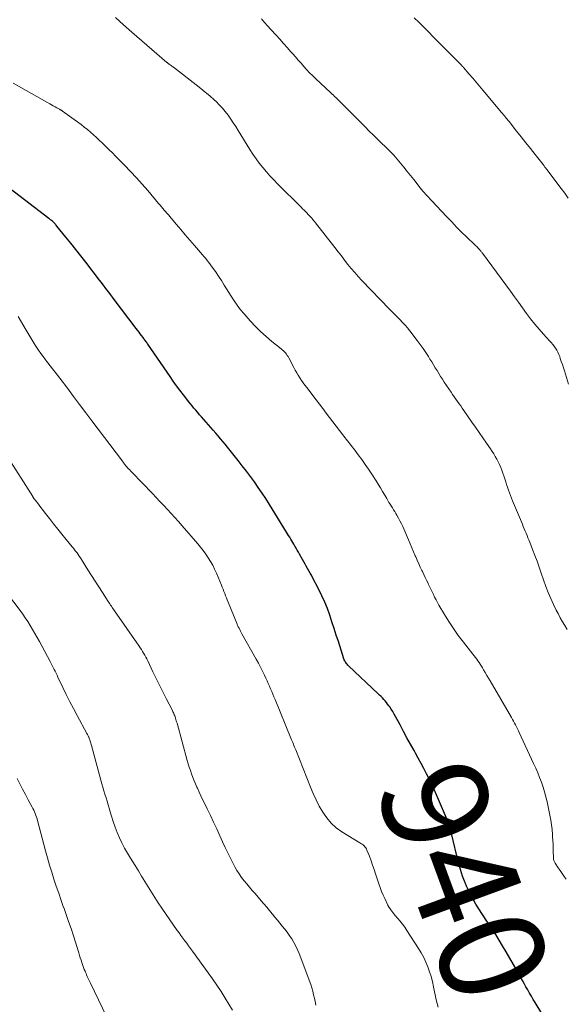
# Model space of a CAD drawing. Units: feet. Extents: x 1995000 to 2000013, y 545000 to 550000.
# Drawn here: x 1995187 to 1995290, y 545177 to 545363 of the extents above; entities that cross this region are included whole.
import ezdxf
from ezdxf.enums import TextEntityAlignment as Align

# ---------------------------------------------------------------- set-up
doc = ezdxf.new("R2010")
doc.units = ezdxf.units.FT
doc.header["$LTSCALE"] = 100
doc.header["$MEASUREMENT"] = 0
for name, color, linetype, lineweight in [('CONTOUR INDEX', 32, 'Continuous', 25), ('CONTOUR INDEX LABEL', 7, 'Continuous', 15), ('CONTOUR INTERMEDIATE', 40, 'Continuous', 15)]:
    doc.layers.add(name, color=color, linetype=linetype, lineweight=lineweight)
doc.styles.add('slant', font='romans.shx', dxfattribs={"oblique": 14.999978})

msp = doc.modelspace()

# ---------------------------------------------------------------- linework, layer by layer
at = {"layer": 'CONTOUR INDEX', "elevation": 940, "flags": 128}
msp.add_lwpolyline([(1995287.16, 545172.43), (1995284.46, 545176.92), (1995284.11, 545177.51), (1995283.75, 545178.11), (1995283.41, 545178.71), (1995283.06, 545179.31), (1995282.72, 545179.91), (1995282.38, 545180.51), (1995282.04, 545181.12), (1995281.7, 545181.72), (1995281.02, 545182.93), (1995280.34, 545184.13), (1995279.65, 545185.33), (1995278.95, 545186.52), (1995278.24, 545187.71), (1995276.98, 545189.81), (1995276.79, 545190.12), (1995276.6, 545190.42), (1995276.4, 545190.72), (1995276.2, 545191.01), (1995276, 545191.31), (1995275.8, 545191.6), (1995275.6, 545191.9), (1995275.41, 545192.2), (1995273.64, 545194.91), (1995273.23, 545195.58), (1995272.84, 545196.25), (1995272.46, 545196.93), (1995272.11, 545197.63), (1995271.57, 545198.73), (1995271.5, 545198.88), (1995271.43, 545199.03), (1995271.36, 545199.19), (1995271.29, 545199.34), (1995271.22, 545199.5), (1995271.16, 545199.66), (1995271.1, 545199.81), (1995271.04, 545199.97), (1995270.7, 545200.9), (1995270.48, 545201.52), (1995270.28, 545202.15), (1995270.1, 545202.79), (1995269.93, 545203.43), (1995268.6, 545208.97), (1995268.55, 545209.18), (1995268.5, 545209.39), (1995268.45, 545209.6), (1995268.4, 545209.81), (1995268.34, 545210.03), (1995268.28, 545210.23), (1995268.22, 545210.43), (1995268.16, 545210.63), (1995268.15, 545210.65), (1995268.08, 545210.85), (1995268, 545211.06), (1995267.92, 545211.26), (1995267.84, 545211.47), (1995265.77, 545216.32), (1995265.32, 545217.34), (1995264.85, 545218.35), (1995264.36, 545219.34), (1995263.85, 545220.33), (1995263.33, 545221.31), (1995262.8, 545222.29), (1995262.27, 545223.26), (1995261.73, 545224.24), (1995261.47, 545224.72), (1995260.8, 545225.94), (1995260.14, 545227.15), (1995259.48, 545228.37), (1995258.83, 545229.59), (1995257.96, 545231.2), (1995257.7, 545231.66), (1995257.44, 545232.12), (1995257.15, 545232.56), (1995256.86, 545233), (1995256.69, 545233.24), (1995256.47, 545233.54), (1995256.23, 545233.84), (1995255.99, 545234.13), (1995255.73, 545234.42), (1995255.47, 545234.7), (1995255.21, 545234.97), (1995254.94, 545235.24), (1995254.66, 545235.5), (1995249.04, 545240.81), (1995248.9, 545240.95), (1995248.76, 545241.1), (1995248.64, 545241.26), (1995248.52, 545241.42), (1995248.41, 545241.59), (1995248.32, 545241.76), (1995248.24, 545241.95), (1995248.17, 545242.13), (1995247.12, 545245.39), (1995246.72, 545246.65), (1995246.31, 545247.91), (1995245.89, 545249.17), (1995245.48, 545250.43), (1995245.03, 545251.68), (1995244.54, 545252.9), (1995244, 545254.11), (1995243.41, 545255.3), (1995242.24, 545257.55), (1995242.01, 545257.98), (1995241.77, 545258.41), (1995241.53, 545258.84), (1995241.28, 545259.26), (1995241.03, 545259.68), (1995240.79, 545260.11), (1995240.55, 545260.53), (1995240.31, 545260.96), (1995239.74, 545261.99), (1995239.54, 545262.36), (1995239.33, 545262.73), (1995239.12, 545263.1), (1995238.91, 545263.46), (1995238.87, 545263.52), (1995238.67, 545263.86), (1995238.47, 545264.19), (1995238.28, 545264.52), (1995238.08, 545264.86), (1995237.88, 545265.19), (1995237.68, 545265.52), (1995237.48, 545265.85), (1995237.28, 545266.18), (1995234.02, 545271.44), (1995233.34, 545272.52), (1995232.64, 545273.59), (1995231.93, 545274.64), (1995231.19, 545275.69), (1995230.44, 545276.72), (1995229.68, 545277.75), (1995228.89, 545278.76), (1995228.1, 545279.76), (1995226.07, 545282.29), (1995225.63, 545282.83), (1995225.19, 545283.36), (1995224.74, 545283.9), (1995224.3, 545284.43), (1995223.84, 545284.96), (1995223.39, 545285.49), (1995222.94, 545286.01), (1995222.48, 545286.53), (1995221.15, 545288.05), (1995220.79, 545288.45), (1995220.44, 545288.86), (1995220.08, 545289.28), (1995219.72, 545289.69), (1995219.37, 545290.1), (1995219.03, 545290.52), (1995218.69, 545290.95), (1995218.36, 545291.38), (1995217.71, 545292.23), (1995217.06, 545293.09), (1995216.42, 545293.95), (1995215.8, 545294.83), (1995215.18, 545295.71), (1995210.97, 545301.81), (1995210.86, 545301.97), (1995210.75, 545302.13), (1995210.64, 545302.29), (1995210.53, 545302.45), (1995210.41, 545302.61), (1995210.3, 545302.77), (1995210.18, 545302.93), (1995210.07, 545303.08), (1995209.79, 545303.45), (1995209.54, 545303.79), (1995209.29, 545304.13), (1995209.03, 545304.47), (1995208.78, 545304.81), (1995204.6, 545310.31), (1995204.25, 545310.77), (1995203.9, 545311.23), (1995203.56, 545311.69), (1995203.21, 545312.15), (1995202.86, 545312.61), (1995202.51, 545313.07), (1995202.16, 545313.52), (1995201.81, 545313.98), (1995199.19, 545317.37), (1995198.25, 545318.58), (1995197.31, 545319.78), (1995196.35, 545320.97), (1995195.4, 545322.16), (1995193.7, 545324.25), (1995193.59, 545324.39), (1995193.47, 545324.53), (1995193.35, 545324.66), (1995193.23, 545324.8), (1995193.06, 545324.99), (1995193.02, 545325.03), (1995192.98, 545325.07), (1995192.95, 545325.1), (1995192.91, 545325.14), (1995192.87, 545325.17), (1995192.82, 545325.2), (1995192.78, 545325.24), (1995192.74, 545325.27), (1995192.61, 545325.37), (1995192.51, 545325.45), (1995192.4, 545325.53), (1995192.29, 545325.61), (1995192.19, 545325.69), (1995173.62, 545339.86)], dxfattribs=at)
at = {"layer": 'CONTOUR INTERMEDIATE', "flags": 128}
for points, elevation in [([(1995290.52, 545247.69), (1995290.07, 545248.43), (1995289.63, 545249.18), (1995289.21, 545249.94), (1995288.8, 545250.71), (1995288.47, 545251.36), (1995287.93, 545252.46), (1995287.41, 545253.58), (1995286.95, 545254.72), (1995286.51, 545255.87), (1995285.62, 545258.4), (1995285.22, 545259.52), (1995284.81, 545260.64), (1995284.39, 545261.76), (1995283.97, 545262.88), (1995283.44, 545264.25), (1995283.27, 545264.68), (1995283.1, 545265.11), (1995282.92, 545265.53), (1995282.74, 545265.95), (1995282.56, 545266.38), (1995282.38, 545266.8), (1995282.2, 545267.22), (1995282.03, 545267.65), (1995280.19, 545272.08), (1995279.98, 545272.6), (1995279.78, 545273.11), (1995279.59, 545273.63), (1995279.41, 545274.15), (1995279.23, 545274.68), (1995279.05, 545275.2), (1995278.87, 545275.72), (1995278.69, 545276.25), (1995278.12, 545277.9), (1995277.92, 545278.44), (1995277.7, 545278.97), (1995277.45, 545279.49), (1995277.19, 545280), (1995276.9, 545280.51), (1995276.61, 545281), (1995276.29, 545281.49), (1995275.97, 545281.96), (1995275.24, 545283.03), (1995274.54, 545284.04), (1995273.84, 545285.05), (1995273.15, 545286.06), (1995272.45, 545287.06), (1995270.94, 545289.23), (1995270.63, 545289.67), (1995270.33, 545290.11), (1995270.02, 545290.54), (1995269.71, 545290.97), (1995269.4, 545291.41), (1995269.09, 545291.84), (1995268.79, 545292.28), (1995268.49, 545292.72), (1995267.22, 545294.64), (1995266.86, 545295.18), (1995266.52, 545295.72), (1995266.17, 545296.26), (1995265.84, 545296.81), (1995265.5, 545297.35), (1995265.17, 545297.9), (1995264.83, 545298.45), (1995264.49, 545298.99), (1995264.19, 545299.48), (1995263.69, 545300.26), (1995263.18, 545301.03), (1995262.64, 545301.78), (1995262.08, 545302.53), (1995260.66, 545304.38), (1995260.22, 545304.93), (1995259.77, 545305.46), (1995259.3, 545305.97), (1995258.81, 545306.48), (1995258.31, 545306.97), (1995257.81, 545307.47), (1995257.32, 545307.97), (1995256.83, 545308.47), (1995251.59, 545313.92), (1995250.9, 545314.66), (1995250.22, 545315.41), (1995249.57, 545316.18), (1995248.93, 545316.97), (1995248.31, 545317.76), (1995247.69, 545318.56), (1995247.06, 545319.36), (1995246.44, 545320.15), (1995242.77, 545324.87), (1995242.6, 545325.08), (1995242.43, 545325.3), (1995242.26, 545325.51), (1995242.08, 545325.72), (1995241.89, 545325.92), (1995241.71, 545326.12), (1995241.52, 545326.33), (1995241.33, 545326.52), (1995241.17, 545326.69), (1995240.89, 545326.97), (1995240.62, 545327.25), (1995240.34, 545327.53), (1995240.06, 545327.81), (1995235.59, 545332.23), (1995234.85, 545332.98), (1995234.14, 545333.74), (1995233.45, 545334.53), (1995232.77, 545335.33), (1995232.12, 545336.15), (1995231.5, 545336.99), (1995230.91, 545337.86), (1995230.34, 545338.74), (1995228.11, 545342.36), (1995227.65, 545343.1), (1995227.17, 545343.83), (1995226.69, 545344.55), (1995226.19, 545345.26), (1995225.67, 545345.96), (1995225.11, 545346.62), (1995224.52, 545347.25), (1995223.9, 545347.86), (1995223.54, 545348.19), (1995222.71, 545348.93), (1995221.87, 545349.66), (1995221.01, 545350.36), (1995220.14, 545351.05), (1995215.85, 545354.37), (1995215.7, 545354.48), (1995215.54, 545354.6), (1995215.39, 545354.71), (1995215.23, 545354.82), (1995215.02, 545354.96), (1995214.97, 545355), (1995214.91, 545355.04), (1995214.85, 545355.08), (1995214.79, 545355.12), (1995214.74, 545355.16), (1995214.68, 545355.2), (1995214.63, 545355.24), (1995214.57, 545355.29), (1995207.91, 545361.04), (1995206.35, 545362.42), (1995204.82, 545363.82)], 948), ([(1995290.8, 545294.25), (1995290, 545296.77), (1995289.81, 545297.37), (1995289.62, 545297.96), (1995289.42, 545298.55), (1995289.22, 545299.14), (1995289.11, 545299.46), (1995288.95, 545299.88), (1995288.77, 545300.29), (1995288.55, 545300.68), (1995288.32, 545301.06), (1995288.06, 545301.43), (1995287.79, 545301.79), (1995287.5, 545302.13), (1995287.2, 545302.47), (1995286.07, 545303.7), (1995285.21, 545304.66), (1995284.38, 545305.64), (1995283.59, 545306.65), (1995282.82, 545307.68), (1995282.05, 545308.74), (1995281.29, 545309.79), (1995280.53, 545310.83), (1995279.76, 545311.87), (1995274.44, 545319.09), (1995274.38, 545319.18), (1995274.31, 545319.27), (1995274.24, 545319.36), (1995274.17, 545319.45), (1995274.1, 545319.54), (1995274.02, 545319.62), (1995273.95, 545319.71), (1995273.87, 545319.79), (1995273.69, 545319.98), (1995273.53, 545320.16), (1995273.36, 545320.33), (1995273.18, 545320.51), (1995273.01, 545320.68), (1995271.44, 545322.18), (1995270.49, 545323.11), (1995269.54, 545324.05), (1995268.62, 545325.01), (1995267.7, 545325.97), (1995264.77, 545329.08), (1995263.96, 545329.97), (1995263.17, 545330.87), (1995262.41, 545331.79), (1995261.66, 545332.73), (1995261.41, 545333.06), (1995260.8, 545333.84), (1995260.19, 545334.62), (1995259.56, 545335.4), (1995258.93, 545336.17), (1995258.28, 545336.92), (1995257.62, 545337.67), (1995256.93, 545338.39), (1995256.23, 545339.09), (1995256.08, 545339.24), (1995255.3, 545339.99), (1995254.53, 545340.75), (1995253.76, 545341.51), (1995252.99, 545342.27), (1995252.23, 545343.04), (1995251.46, 545343.8), (1995250.69, 545344.56), (1995249.93, 545345.33), (1995247.59, 545347.68), (1995247.35, 545347.91), (1995247.12, 545348.14), (1995246.88, 545348.37), (1995246.64, 545348.6), (1995246.41, 545348.82), (1995246.17, 545349.05), (1995245.93, 545349.27), (1995245.69, 545349.5), (1995242.79, 545352.22), (1995242.21, 545352.78), (1995241.65, 545353.34), (1995241.1, 545353.93), (1995240.56, 545354.52), (1995240.03, 545355.12), (1995239.5, 545355.73), (1995238.98, 545356.33), (1995238.45, 545356.93), (1995238.12, 545357.32), (1995237.42, 545358.11), (1995236.72, 545358.9), (1995236.01, 545359.68), (1995235.29, 545360.46), (1995234.3, 545361.55), (1995233.7, 545362.21), (1995233.11, 545362.88), (1995232.54, 545363.56)], 952), ([(1995290.73, 545329.55), (1995290.07, 545330.46), (1995289.41, 545331.36), (1995286.68, 545334.96), (1995286.5, 545335.2), (1995286.32, 545335.43), (1995286.14, 545335.67), (1995285.96, 545335.9), (1995284.44, 545337.82), (1995283.56, 545338.93), (1995282.68, 545340.04), (1995281.8, 545341.16), (1995280.92, 545342.27), (1995279.51, 545344.05), (1995279.33, 545344.27), (1995279.16, 545344.49), (1995278.98, 545344.71), (1995278.8, 545344.93), (1995278.62, 545345.15), (1995278.44, 545345.37), (1995278.26, 545345.58), (1995278.08, 545345.8), (1995274.52, 545350.01), (1995273.89, 545350.77), (1995273.25, 545351.53), (1995272.61, 545352.28), (1995271.96, 545353.03), (1995270.88, 545354.3), (1995270.78, 545354.42), (1995270.68, 545354.54), (1995270.57, 545354.65), (1995270.47, 545354.77), (1995270.36, 545354.88), (1995270.26, 545354.99), (1995270.15, 545355.1), (1995270.04, 545355.21), (1995265.1, 545360.17), (1995264.21, 545361.07), (1995263.32, 545361.96), (1995262.43, 545362.85), (1995261.53, 545363.73)], 956), ([(1995290.37, 545200.33), (1995289.98, 545200.86), (1995289.58, 545201.4), (1995289.2, 545201.94), (1995288.83, 545202.49), (1995288.26, 545203.35), (1995288.18, 545203.48), (1995288.11, 545203.61), (1995288.05, 545203.75), (1995288, 545203.9), (1995287.96, 545204.05), (1995287.93, 545204.19), (1995287.92, 545204.35), (1995287.91, 545204.5), (1995287.9, 545205.59), (1995287.88, 545206.29), (1995287.86, 545206.99), (1995287.83, 545207.69), (1995287.78, 545208.39), (1995287.75, 545208.82), (1995287.67, 545209.73), (1995287.56, 545210.64), (1995287.42, 545211.55), (1995287.25, 545212.45), (1995286.72, 545215.01), (1995286.51, 545215.94), (1995286.26, 545216.87), (1995285.97, 545217.79), (1995285.65, 545218.7), (1995285.31, 545219.6), (1995284.94, 545220.49), (1995284.56, 545221.38), (1995284.17, 545222.25), (1995281.44, 545228.14), (1995281.27, 545228.5), (1995281.1, 545228.86), (1995280.91, 545229.22), (1995280.73, 545229.58), (1995280.54, 545229.93), (1995280.35, 545230.29), (1995280.15, 545230.64), (1995279.95, 545230.99), (1995275.89, 545237.93), (1995275.58, 545238.46), (1995275.27, 545238.98), (1995274.97, 545239.51), (1995274.66, 545240.04), (1995274.45, 545240.41), (1995274.25, 545240.75), (1995274.04, 545241.09), (1995273.82, 545241.42), (1995273.6, 545241.74), (1995273.38, 545242.06), (1995273.14, 545242.38), (1995272.91, 545242.7), (1995272.66, 545243.01), (1995270.84, 545245.32), (1995269.88, 545246.58), (1995268.96, 545247.88), (1995268.08, 545249.2), (1995267.24, 545250.55), (1995266.2, 545252.31), (1995265.92, 545252.81), (1995265.65, 545253.31), (1995265.39, 545253.81), (1995265.14, 545254.33), (1995264.9, 545254.84), (1995264.66, 545255.36), (1995264.41, 545255.88), (1995264.17, 545256.39), (1995264.13, 545256.47), (1995263.87, 545257.03), (1995263.6, 545257.58), (1995263.34, 545258.14), (1995263.07, 545258.69), (1995262.98, 545258.88), (1995262.67, 545259.52), (1995262.37, 545260.18), (1995262.08, 545260.83), (1995261.79, 545261.49), (1995261.71, 545261.67), (1995261.38, 545262.43), (1995261.06, 545263.18), (1995260.74, 545263.93), (1995260.41, 545264.69), (1995259.33, 545267.21), (1995259.08, 545267.77), (1995258.81, 545268.32), (1995258.53, 545268.85), (1995258.23, 545269.38), (1995258.02, 545269.73), (1995257.81, 545270.08), (1995257.6, 545270.43), (1995257.38, 545270.78), (1995257.15, 545271.13), (1995256.93, 545271.47), (1995256.72, 545271.82), (1995256.51, 545272.18), (1995256.3, 545272.53), (1995255.92, 545273.2), (1995255.51, 545273.89), (1995255.11, 545274.57), (1995254.69, 545275.25), (1995254.26, 545275.92), (1995253.47, 545277.16), (1995252.85, 545278.09), (1995252.22, 545279.02), (1995251.57, 545279.93), (1995250.9, 545280.83), (1995250.22, 545281.73), (1995249.54, 545282.62), (1995248.86, 545283.51), (1995248.17, 545284.39), (1995247.98, 545284.64), (1995247.34, 545285.46), (1995246.71, 545286.28), (1995246.07, 545287.11), (1995245.43, 545287.94), (1995244.8, 545288.77), (1995244.17, 545289.6), (1995243.53, 545290.42), (1995242.89, 545291.25), (1995241.11, 545293.58), (1995240.76, 545294.03), (1995240.43, 545294.49), (1995240.11, 545294.96), (1995239.8, 545295.44), (1995239.5, 545295.92), (1995239.21, 545296.41), (1995238.93, 545296.91), (1995238.66, 545297.41), (1995237.72, 545299.21), (1995237.58, 545299.46), (1995237.42, 545299.7), (1995237.26, 545299.93), (1995237.08, 545300.16), (1995236.89, 545300.37), (1995236.69, 545300.58), (1995236.48, 545300.77), (1995236.26, 545300.96), (1995234.49, 545302.36), (1995233.41, 545303.27), (1995232.37, 545304.21), (1995231.37, 545305.21), (1995230.41, 545306.24), (1995229.24, 545307.56), (1995228.57, 545308.37), (1995227.93, 545309.2), (1995227.33, 545310.06), (1995226.76, 545310.94), (1995225.48, 545313.03), (1995224.93, 545313.9), (1995224.37, 545314.75), (1995223.78, 545315.6), (1995223.18, 545316.43), (1995222.51, 545317.32), (1995222.23, 545317.69), (1995221.94, 545318.06), (1995221.64, 545318.43), (1995221.34, 545318.79), (1995219.82, 545320.56), (1995218.95, 545321.58), (1995218.08, 545322.59), (1995217.21, 545323.61), (1995216.34, 545324.62), (1995215.12, 545326.04), (1995214.86, 545326.35), (1995214.59, 545326.66), (1995214.33, 545326.97), (1995214.07, 545327.28), (1995213.81, 545327.59), (1995213.55, 545327.91), (1995213.29, 545328.22), (1995213.02, 545328.53), (1995210.96, 545330.97), (1995209.88, 545332.2), (1995208.79, 545333.42), (1995207.68, 545334.62), (1995206.54, 545335.8), (1995205.46, 545336.89), (1995204.85, 545337.51), (1995204.24, 545338.12), (1995203.62, 545338.73), (1995203, 545339.33), (1995202.84, 545339.48), (1995202.3, 545340.01), (1995201.75, 545340.53), (1995201.2, 545341.05), (1995200.64, 545341.56), (1995200.08, 545342.07), (1995199.5, 545342.56), (1995198.91, 545343.03), (1995198.31, 545343.48), (1995194.8, 545346.05), (1995194.73, 545346.1), (1995194.66, 545346.15), (1995194.58, 545346.19), (1995194.51, 545346.24), (1995194.43, 545346.28), (1995194.35, 545346.32), (1995194.27, 545346.36), (1995194.2, 545346.4), (1995193.69, 545346.68), (1995193.35, 545346.86), (1995193.02, 545347.04), (1995192.69, 545347.23), (1995192.36, 545347.42), (1995185.42, 545351.38)], 944), ([(1995266.04, 545176.04), (1995265.84, 545176.73), (1995265.68, 545177.43), (1995265.18, 545179.92), (1995264.97, 545180.88), (1995264.72, 545181.83), (1995264.43, 545182.77), (1995264.11, 545183.7), (1995263.74, 545184.61), (1995263.33, 545185.49), (1995262.86, 545186.35), (1995262.35, 545187.19), (1995260.11, 545190.6), (1995259.71, 545191.2), (1995259.29, 545191.78), (1995258.84, 545192.34), (1995258.38, 545192.89), (1995257.85, 545193.5), (1995257.65, 545193.74), (1995257.46, 545193.98), (1995257.27, 545194.23), (1995257.08, 545194.48), (1995256.81, 545194.86), (1995256.77, 545194.92), (1995256.72, 545194.99), (1995256.68, 545195.05), (1995256.64, 545195.12), (1995256.6, 545195.19), (1995256.57, 545195.26), (1995256.53, 545195.33), (1995256.5, 545195.4), (1995255.91, 545196.63), (1995255.6, 545197.32), (1995255.3, 545198.01), (1995255.04, 545198.72), (1995254.79, 545199.44), (1995254.18, 545201.32), (1995253.9, 545202.16), (1995253.61, 545203), (1995253.31, 545203.83), (1995253, 545204.66), (1995252.55, 545205.84), (1995252.45, 545206.07), (1995252.32, 545206.28), (1995252.17, 545206.47), (1995252, 545206.65), (1995251.81, 545206.81), (1995251.61, 545206.97), (1995251.41, 545207.11), (1995251.2, 545207.25), (1995247.8, 545209.33), (1995246.73, 545210.09), (1995245.75, 545210.95), (1995244.9, 545211.94), (1995244.15, 545213.02), (1995243.5, 545214.18), (1995242.88, 545215.36), (1995242.32, 545216.57), (1995241.8, 545217.8), (1995239.03, 545224.85), (1995238.92, 545225.13), (1995238.81, 545225.4), (1995238.69, 545225.68), (1995238.58, 545225.96), (1995238.46, 545226.23), (1995238.34, 545226.51), (1995238.23, 545226.79), (1995238.11, 545227.07), (1995235.1, 545234.4), (1995234.89, 545234.91), (1995234.68, 545235.42), (1995234.47, 545235.93), (1995234.25, 545236.44), (1995234.03, 545236.95), (1995233.81, 545237.45), (1995233.58, 545237.96), (1995233.35, 545238.46), (1995233.09, 545239.02), (1995232.72, 545239.79), (1995232.34, 545240.56), (1995231.94, 545241.32), (1995231.53, 545242.07), (1995228.83, 545246.88), (1995228.69, 545247.14), (1995228.54, 545247.4), (1995228.4, 545247.67), (1995228.27, 545247.93), (1995228.13, 545248.19), (1995228.01, 545248.46), (1995227.89, 545248.73), (1995227.77, 545249.01), (1995226.19, 545252.89), (1995226.03, 545253.3), (1995225.87, 545253.7), (1995225.72, 545254.1), (1995225.56, 545254.51), (1995225.41, 545254.92), (1995225.25, 545255.32), (1995225.09, 545255.72), (1995224.92, 545256.12), (1995223.98, 545258.38), (1995223.64, 545259.14), (1995223.28, 545259.88), (1995222.87, 545260.6), (1995222.43, 545261.31), (1995221.97, 545261.99), (1995221.48, 545262.67), (1995220.97, 545263.32), (1995220.44, 545263.96), (1995217.49, 545267.38), (1995216.8, 545268.17), (1995216.11, 545268.95), (1995215.41, 545269.72), (1995214.7, 545270.49), (1995213.99, 545271.25), (1995213.27, 545272.01), (1995212.55, 545272.76), (1995211.82, 545273.51), (1995207.92, 545277.54), (1995207.72, 545277.75), (1995207.52, 545277.96), (1995207.32, 545278.18), (1995207.13, 545278.39), (1995206.97, 545278.57), (1995206.86, 545278.7), (1995206.75, 545278.83), (1995206.64, 545278.96), (1995206.54, 545279.09), (1995206.43, 545279.23), (1995206.33, 545279.36), (1995206.23, 545279.5), (1995206.13, 545279.63), (1995200.36, 545287.28), (1995199.19, 545288.83), (1995198.03, 545290.37), (1995196.86, 545291.92), (1995195.7, 545293.46), (1995194.26, 545295.36), (1995193.81, 545295.95), (1995193.35, 545296.54), (1995192.9, 545297.12), (1995192.43, 545297.7), (1995191.98, 545298.28), (1995191.53, 545298.87), (1995191.09, 545299.47), (1995190.67, 545300.07), (1995190.24, 545300.7), (1995189.61, 545301.64), (1995189.01, 545302.58), (1995188.42, 545303.54), (1995187.85, 545304.5), (1995187.23, 545305.59), (1995186.34, 545307.1)], 936), ([(1995242.82, 545176.43), (1995242.69, 545177.09), (1995242.57, 545177.75), (1995242.43, 545178.41), (1995242.28, 545179.06), (1995242.08, 545179.7), (1995241.87, 545180.33), (1995239.68, 545186.21), (1995239.38, 545186.93), (1995239.06, 545187.64), (1995238.68, 545188.32), (1995238.27, 545188.99), (1995238.21, 545189.08), (1995237.8, 545189.68), (1995237.38, 545190.27), (1995236.93, 545190.85), (1995236.48, 545191.42), (1995236.01, 545191.98), (1995235.55, 545192.54), (1995235.09, 545193.1), (1995234.64, 545193.67), (1995234.54, 545193.78), (1995234.03, 545194.41), (1995233.52, 545195.02), (1995233, 545195.63), (1995232.48, 545196.24), (1995231.3, 545197.59), (1995230.78, 545198.19), (1995230.26, 545198.8), (1995229.75, 545199.42), (1995229.25, 545200.04), (1995228.76, 545200.67), (1995228.31, 545201.32), (1995227.88, 545202), (1995227.49, 545202.69), (1995227.16, 545203.29), (1995226.63, 545204.3), (1995226.12, 545205.32), (1995225.63, 545206.35), (1995225.15, 545207.38), (1995224.62, 545208.58), (1995224.04, 545209.85), (1995223.45, 545211.12), (1995222.85, 545212.38), (1995222.24, 545213.64), (1995221.69, 545214.75), (1995221.35, 545215.45), (1995221.01, 545216.16), (1995220.68, 545216.86), (1995220.36, 545217.58), (1995220.27, 545217.77), (1995220, 545218.39), (1995219.74, 545219.01), (1995219.49, 545219.64), (1995219.26, 545220.28), (1995219.04, 545220.92), (1995218.83, 545221.56), (1995218.64, 545222.21), (1995218.45, 545222.86), (1995216.5, 545229.91), (1995216.43, 545230.15), (1995216.36, 545230.38), (1995216.29, 545230.62), (1995216.23, 545230.86), (1995216.21, 545230.93), (1995216.14, 545231.13), (1995216.07, 545231.33), (1995215.99, 545231.53), (1995215.91, 545231.72), (1995215.89, 545231.76), (1995215.81, 545231.93), (1995215.73, 545232.1), (1995215.64, 545232.27), (1995215.56, 545232.44), (1995214.44, 545234.6), (1995213.79, 545235.85), (1995213.16, 545237.11), (1995212.54, 545238.37), (1995211.93, 545239.64), (1995210.94, 545241.75), (1995210.76, 545242.11), (1995210.57, 545242.47), (1995210.37, 545242.83), (1995210.17, 545243.18), (1995209.96, 545243.53), (1995209.74, 545243.87), (1995209.52, 545244.21), (1995209.29, 545244.54), (1995204.64, 545251.21), (1995204.49, 545251.44), (1995204.34, 545251.66), (1995204.19, 545251.88), (1995204.04, 545252.1), (1995203.89, 545252.33), (1995203.75, 545252.55), (1995203.6, 545252.78), (1995203.45, 545253), (1995202.35, 545254.71), (1995201.66, 545255.79), (1995200.97, 545256.87), (1995200.28, 545257.96), (1995199.6, 545259.04), (1995198.37, 545260.98), (1995198.17, 545261.3), (1995197.96, 545261.61), (1995197.75, 545261.92), (1995197.53, 545262.22), (1995197.3, 545262.52), (1995197.07, 545262.82), (1995196.84, 545263.12), (1995196.6, 545263.41), (1995195.47, 545264.79), (1995194.67, 545265.77), (1995193.88, 545266.76), (1995193.09, 545267.75), (1995192.31, 545268.74), (1995191.32, 545270.01), (1995190.99, 545270.44), (1995190.66, 545270.86), (1995190.33, 545271.29), (1995190, 545271.72), (1995189.42, 545272.48), (1995189.38, 545272.53), (1995189.34, 545272.58), (1995189.3, 545272.64), (1995189.26, 545272.69), (1995189.23, 545272.75), (1995189.19, 545272.8), (1995189.15, 545272.85), (1995189.12, 545272.91), (1995184.12, 545280.78)], 932), ([(1995227.05, 545175.46), (1995225.63, 545177.76), (1995224.86, 545178.99), (1995224.07, 545180.2), (1995223.26, 545181.39), (1995222.42, 545182.57), (1995219.44, 545186.69), (1995219.08, 545187.18), (1995218.71, 545187.67), (1995218.35, 545188.16), (1995217.97, 545188.64), (1995217.6, 545189.13), (1995217.24, 545189.62), (1995216.88, 545190.12), (1995216.53, 545190.61), (1995213.61, 545194.84), (1995212.94, 545195.82), (1995212.29, 545196.82), (1995211.65, 545197.83), (1995211.03, 545198.85), (1995210.41, 545199.87), (1995209.79, 545200.89), (1995209.17, 545201.9), (1995208.54, 545202.92), (1995207.65, 545204.34), (1995207.09, 545205.28), (1995206.56, 545206.23), (1995206.06, 545207.21), (1995205.59, 545208.2), (1995205.16, 545209.2), (1995204.75, 545210.22), (1995204.39, 545211.26), (1995204.06, 545212.3), (1995203.81, 545213.11), (1995203.62, 545213.78), (1995203.42, 545214.44), (1995203.22, 545215.11), (1995203.03, 545215.77), (1995202.83, 545216.44), (1995202.64, 545217.11), (1995202.45, 545217.77), (1995202.26, 545218.44), (1995200.25, 545225.69), (1995200.2, 545225.89), (1995200.14, 545226.1), (1995200.08, 545226.31), (1995200.02, 545226.51), (1995200.01, 545226.55), (1995199.95, 545226.74), (1995199.89, 545226.92), (1995199.82, 545227.11), (1995199.74, 545227.29), (1995199.72, 545227.33), (1995199.65, 545227.49), (1995199.57, 545227.64), (1995199.49, 545227.79), (1995199.41, 545227.94), (1995197.55, 545231.36), (1995196.85, 545232.68), (1995196.16, 545234), (1995195.49, 545235.34), (1995194.84, 545236.69), (1995193.91, 545238.65), (1995193.73, 545239.02), (1995193.55, 545239.39), (1995193.37, 545239.76), (1995193.18, 545240.13), (1995192.99, 545240.5), (1995192.8, 545240.87), (1995192.61, 545241.23), (1995192.41, 545241.6), (1995190.38, 545245.42), (1995189.96, 545246.19), (1995189.54, 545246.95), (1995189.1, 545247.7), (1995188.66, 545248.45), (1995188.2, 545249.19), (1995187.72, 545249.92), (1995187.22, 545250.63), (1995186.71, 545251.33), (1995183.14, 545256.02)], 928), ([(1995203.85, 545172.67), (1995200.1, 545180.59), (1995199.97, 545180.85), (1995199.85, 545181.11), (1995199.72, 545181.37), (1995199.6, 545181.63), (1995199.47, 545181.89), (1995199.35, 545182.15), (1995199.24, 545182.41), (1995199.12, 545182.68), (1995199.05, 545182.86), (1995198.9, 545183.21), (1995198.77, 545183.57), (1995198.64, 545183.93), (1995198.51, 545184.3), (1995198.45, 545184.49), (1995198.3, 545184.95), (1995198.15, 545185.41), (1995198.01, 545185.87), (1995197.86, 545186.33), (1995196.83, 545189.59), (1995196.39, 545190.94), (1995195.94, 545192.29), (1995195.48, 545193.63), (1995195, 545194.96), (1995194.99, 545194.98), (1995194.52, 545196.31), (1995194.05, 545197.64), (1995193.6, 545198.97), (1995193.16, 545200.31), (1995192.73, 545201.65), (1995192.32, 545203), (1995191.93, 545204.35), (1995191.56, 545205.71), (1995190.03, 545211.44), (1995189.94, 545211.78), (1995189.83, 545212.11), (1995189.72, 545212.43), (1995189.59, 545212.76), (1995189.45, 545213.08), (1995189.31, 545213.39), (1995189.16, 545213.71), (1995189, 545214.01), (1995188.26, 545215.4), (1995187.74, 545216.41), (1995187.21, 545217.41), (1995186.7, 545218.42), (1995186.19, 545219.44)], 924)]:
    msp.add_lwpolyline(points, dxfattribs=dict(at, elevation=elevation))

# ---------------------------------------------------------------- texts
at = {"layer": 'CONTOUR INDEX LABEL', "style": 'slant', "oblique": 15}
msp.add_text('940', height=20, rotation=290.1794, dxfattribs=at).set_placement((1995271.02, 545200.01, 940), align=Align.MIDDLE_CENTER)

doc.saveas('drawing.dxf')
